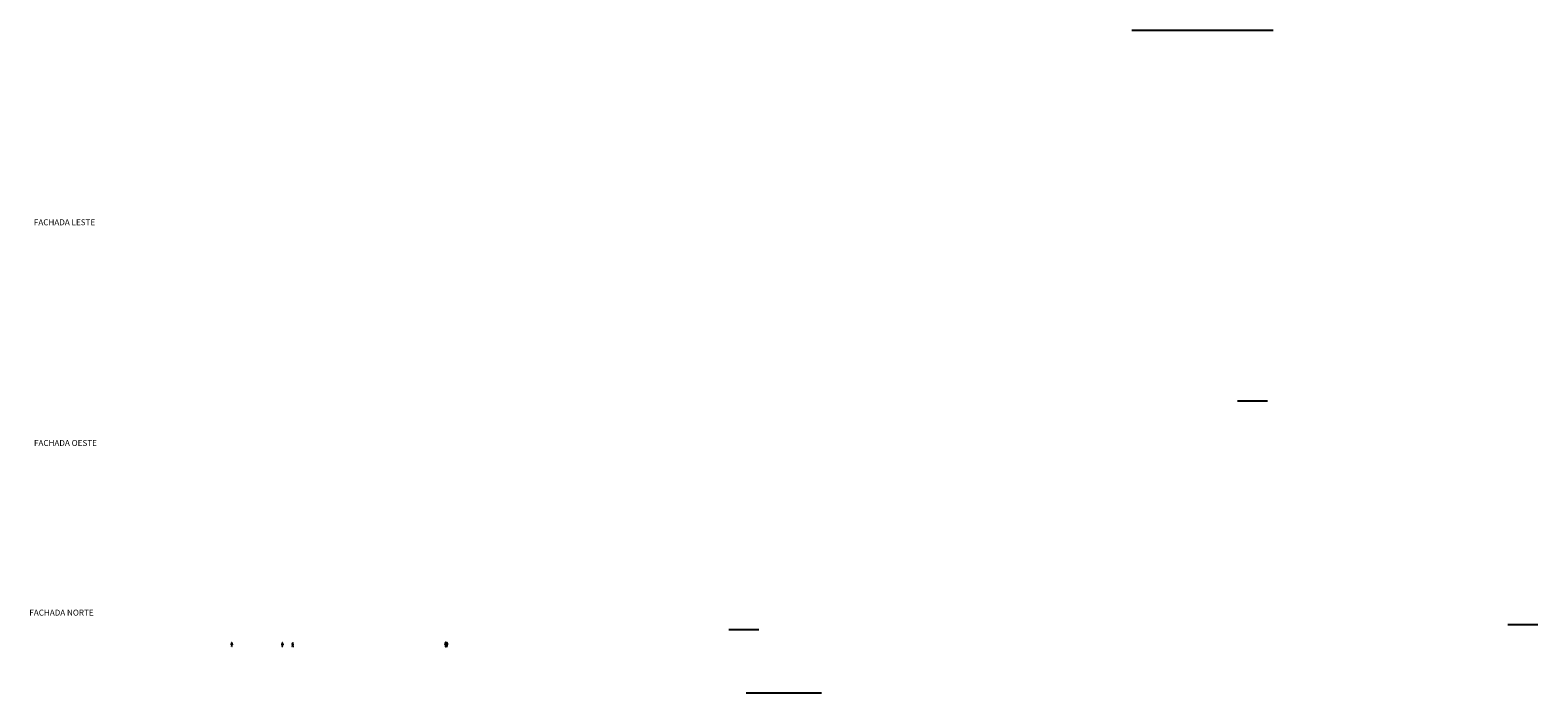
# Model space of a CAD drawing. Units: millimetres. Extents: x 1301 to 1965, y -623 to 136.
# Drawn here: x 1314 to 1965, y -149 to 136 of the extents above; entities that cross this region are included whole.
import ezdxf

# ---------------------------------------------------------------- set-up
doc = ezdxf.new("R2010")
doc.units = ezdxf.units.MM
doc.header["$MEASUREMENT"] = 0
doc.layers.add('__novos textos', color=1, linetype='Continuous')
doc.layers.add('MOBILIÁRIO', color=252, linetype='Continuous')
doc.styles.get("Standard").update_dxf_attribs({"font": 'arial.ttf'})

# ---------------------------------------------------------------- blocks, each defined once
blk = doc.blocks.new('A$C496920F4')
at = {"lineweight": 0}
for p, q in [((-0.21, 0.8), (-0.17, 1.08)), ((-0.19, 0.78), (-0.21, 0.8)), ((-0.17, 0.77), (-0.19, 0.78)), ((-0.17, 1.08), (-0.16, 1.14)), ((-0.16, 0.77), (-0.17, 0.77)), ((-0.16, 1.14), (-0.15, 1.18)), ((-0.13, 0.94), (-0.16, 0.8)), ((-0.16, 0.8), (-0.16, 0.77)), ((-0.15, 1.18), (-0.07, 1.47)), ((-0.11, 1.01), (-0.13, 0.96)), ((-0.13, 0.96), (-0.13, 0.94)), ((-0.07, 1.08), (-0.11, 1.01)), ((-0.07, 1.47), (-0.04, 1.51)), ((-0.05, 1.13), (-0.07, 1.08)), ((-0.06, 0.02), (-0.04, 0.04)), ((-0.06, 0.01), (-0.06, 0.02)), ((0, 0), (-0.06, 0.01)), ((-0.03, 1.1), (-0.05, 1.13)), ((-0.04, 1.51), (-0.01, 1.54)), ((-0.04, 0.04), (0.03, 0.08)), ((-0.02, 1.08), (-0.03, 1.1)), ((-0.03, 0.61), (-0.02, 1.08)), ((-0.02, 0.53), (-0.03, 0.61)), ((-0.02, 1.54), (0.05, 1.56)), ((-0.01, 0.5), (-0.02, 0.53)), ((0, 0.49), (-0.01, 0.5)), ((0.03, 0.31), (0, 0.49)), ((0.07, 0.02), (0, 0)), ((0.05, 0.27), (0.03, 0.31)), ((0.03, 0.08), (0.06, 0.11)), ((0.05, 1.56), (0.1, 1.58)), ((0.05, 0.23), (0.05, 0.27)), ((0.06, 0.11), (0.05, 0.23)), ((0.07, 1.67), (0.08, 1.72)), ((0.08, 1.61), (0.07, 1.67)), ((0.12, 0.02), (0.07, 0.02)), ((0.08, 1.72), (0.09, 1.78)), ((0.1, 1.58), (0.08, 1.61)), ((0.09, 1.78), (0.12, 1.81)), ((0.12, 1.81), (0.17, 1.8)), ((0.18, 0.03), (0.12, 0.02)), ((0.17, 1.8), (0.19, 1.8)), ((0.19, 0.13), (0.18, 0.06)), ((0.18, 0.06), (0.18, 0.03)), ((0.19, 1.8), (0.22, 1.79)), ((0.2, 0.29), (0.19, 0.23)), ((0.19, 0.23), (0.19, 0.13)), ((0.27, 0.17), (0.2, 0.29)), ((0.22, 1.79), (0.24, 1.77)), ((0.24, 1.77), (0.25, 1.71)), ((0.25, 1.64), (0.24, 1.62)), ((0.24, 1.62), (0.24, 1.59)), ((0.24, 1.59), (0.39, 1.53)), ((0.25, 0.71), (0.24, 0.65)), ((0.24, 0.65), (0.24, 0.61)), ((0.24, 0.61), (0.24, 0.56)), ((0.24, 0.56), (0.27, 0.52)), ((0.25, 1.71), (0.26, 1.67)), ((0.26, 1.67), (0.25, 1.64)), ((0.28, 0.77), (0.25, 0.71)), ((0.27, 0.52), (0.34, 0.32)), ((0.27, 0.13), (0.27, 0.17)), ((0.27, 0.1), (0.27, 0.13)), ((0.27, 0.06), (0.27, 0.1)), ((0.29, 0.04), (0.27, 0.06)), ((0.32, 0.91), (0.28, 0.77)), ((0.34, 0.04), (0.29, 0.04)), ((0.33, 1), (0.32, 0.91)), ((0.34, 1.08), (0.33, 1)), ((0.35, 1.19), (0.34, 1.08)), ((0.34, 0.32), (0.37, 0.27)), ((0.37, 1.27), (0.35, 1.29)), ((0.35, 1.29), (0.35, 1.19)), ((0.39, 1.22), (0.37, 1.27)), ((0.37, 0.27), (0.38, 0.25)), ((0.38, 0.25), (0.38, 0.19)), ((0.38, 0.19), (0.38, 0.14)), ((0.38, 0.14), (0.38, 0.1)), ((0.39, 1.53), (0.42, 1.5)), ((0.4, 1.16), (0.39, 1.22)), ((0.39, 0.83), (0.4, 0.88)), ((0.39, 0.8), (0.39, 0.83)), ((0.4, 0.8), (0.39, 0.8)), ((0.41, 1.09), (0.4, 1.16)), ((0.4, 0.88), (0.41, 0.91)), ((0.43, 0.82), (0.4, 0.8)), ((0.41, 1), (0.41, 1.09)), ((0.41, 0.91), (0.41, 1)), ((0.42, 1.5), (0.45, 1.42)), ((0.44, 0.8), (0.43, 0.82)), ((0.45, 0.78), (0.44, 0.8)), ((0.45, 1.42), (0.47, 1.29)), ((0.49, 0.83), (0.45, 0.78)), ((0.47, 1.29), (0.49, 1.16)), ((0.48, 1), (0.47, 0.97)), ((0.47, 0.97), (0.47, 0.94)), ((0.47, 0.94), (0.47, 0.91)), ((0.47, 0.91), (0.48, 0.87)), ((0.49, 1.1), (0.48, 1)), ((0.48, 0.87), (0.49, 0.83)), ((0.49, 1.16), (0.49, 1.1))]:
    blk.add_line(p, q, dxfattribs=at)
blk = doc.blocks.new('A$C55C62187')
at = {"lineweight": 0}
for p, q in [((-0.22, 1.19), (-0.23, 1.15)), ((-0.23, 1.15), (-0.23, 1.05)), ((-0.23, 1.05), (-0.2, 0.97)), ((-0.21, 1.22), (-0.22, 1.19)), ((-0.18, 1.26), (-0.21, 1.22)), ((-0.2, 0.97), (-0.12, 0.94)), ((-0.16, 1.29), (-0.18, 1.26)), ((-0.11, 1.37), (-0.16, 1.29)), ((-0.15, 0.06), (-0.16, 0.03)), ((-0.16, 0.03), (-0.1, 0)), ((-0.13, 0.12), (-0.15, 0.09)), ((-0.15, 0.09), (-0.15, 0.06)), ((-0.09, 0.21), (-0.13, 0.12)), ((-0.12, 0.94), (-0.09, 0.96)), ((-0.08, 1.37), (-0.11, 1.37)), ((-0.1, 0), (0.1, 0)), ((-0.09, 0.96), (-0.07, 0.97)), ((-0.04, 0.46), (-0.09, 0.36)), ((-0.09, 0.36), (-0.09, 0.32)), ((-0.09, 0.32), (-0.09, 0.28)), ((-0.09, 0.28), (-0.09, 0.24)), ((-0.09, 0.24), (-0.09, 0.21)), ((-0.04, 1.37), (-0.08, 1.37)), ((-0.03, 0.7), (-0.08, 0.54)), ((-0.08, 0.54), (-0.08, 0.52)), ((-0.08, 0.52), (-0.08, 0.5)), ((-0.08, 0.5), (-0.03, 0.48)), ((-0.07, 0.97), (-0.07, 0.95)), ((-0.07, 0.95), (-0.05, 0.94)), ((-0.05, 0.94), (-0.03, 0.93)), ((-0.02, 1.39), (-0.04, 1.37)), ((-0.03, 0.48), (-0.04, 0.46)), ((-0.03, 0.93), (-0.03, 0.9)), ((-0.03, 0.9), (-0.03, 0.86)), ((-0.03, 0.86), (-0.03, 0.82)), ((-0.03, 0.82), (-0.02, 0.79)), ((-0.02, 0.79), (-0.03, 0.74)), ((-0.03, 0.74), (-0.03, 0.7)), ((0.1, 1.53), (-0.02, 1.39)), ((-0.01, 0.2), (0, 0.24)), ((-0.01, 0.17), (-0.01, 0.2)), ((-0.01, 0.13), (-0.01, 0.17)), ((0, 0.12), (-0.01, 0.13)), ((0, 0.24), (0.01, 0.28)), ((0.04, 0.07), (0, 0.12)), ((0.01, 0.28), (0.03, 0.32)), ((0.03, 0.32), (0.07, 0.4)), ((0.11, 0.03), (0.04, 0.07)), ((0.07, 0.4), (0.09, 0.43)), ((0.09, 0.43), (0.16, 0.57)), ((0.12, 1.54), (0.1, 1.53)), ((0.1, 0.01), (0.11, 0.03)), ((0.1, 0), (0.1, 0.01)), ((0.14, 1.58), (0.12, 1.54)), ((0.15, 1.62), (0.14, 1.58)), ((0.16, 1.65), (0.15, 1.62)), ((0.18, 1.68), (0.16, 1.65)), ((0.16, 0.57), (0.17, 0.56)), ((0.17, 0.56), (0.2, 0.44)), ((0.2, 1.71), (0.18, 1.68)), ((0.23, 1.74), (0.2, 1.71)), ((0.2, 0.44), (0.29, 0.44)), ((0.32, 1.73), (0.23, 1.74)), ((0.23, 1.41), (0.26, 1.44)), ((0.25, 1.38), (0.23, 1.41)), ((0.26, 1.44), (0.24, 1.46)), ((0.24, 1.46), (0.27, 1.46)), ((0.26, 1.34), (0.25, 1.38)), ((0.26, 1.31), (0.26, 1.34)), ((0.28, 1.29), (0.26, 1.31)), ((0.27, 1.46), (0.3, 1.48)), ((0.3, 1.28), (0.28, 1.29)), ((0.29, 0.44), (0.31, 0.35)), ((0.3, 1.48), (0.31, 1.49)), ((0.36, 1.2), (0.3, 1.28)), ((0.31, 1.5), (0.34, 1.51)), ((0.31, 1.49), (0.31, 1.5)), ((0.31, 0.35), (0.33, 0.27)), ((0.34, 1.72), (0.32, 1.73)), ((0.33, 0.84), (0.33, 0.86)), ((0.33, 0.86), (0.35, 0.86)), ((0.33, 0.82), (0.33, 0.84)), ((0.34, 0.81), (0.33, 0.82)), ((0.33, 0.27), (0.44, 0.02)), ((0.36, 1.71), (0.34, 1.72)), ((0.34, 1.51), (0.35, 1.55)), ((0.36, 0.77), (0.34, 0.81)), ((0.35, 1.55), (0.36, 1.56)), ((0.35, 0.86), (0.35, 0.83)), ((0.35, 0.83), (0.38, 0.84)), ((0.38, 1.69), (0.36, 1.71)), ((0.36, 1.56), (0.37, 1.59)), ((0.36, 1.11), (0.36, 1.2)), ((0.39, 1.12), (0.36, 1.11)), ((0.38, 0.61), (0.36, 0.77)), ((0.37, 1.61), (0.38, 1.63)), ((0.37, 1.59), (0.37, 1.61)), ((0.4, 1.67), (0.38, 1.69)), ((0.38, 1.64), (0.4, 1.67)), ((0.38, 1.63), (0.38, 1.64)), ((0.38, 0.86), (0.42, 0.87)), ((0.38, 0.84), (0.38, 0.86)), ((0.39, 0.56), (0.38, 0.61)), ((0.41, 1.12), (0.39, 1.12)), ((0.41, 0.48), (0.39, 0.56)), ((0.43, 1.13), (0.41, 1.12)), ((0.42, 0.44), (0.41, 0.48)), ((0.42, 0.87), (0.43, 0.86)), ((0.44, 0.37), (0.42, 0.44)), ((0.46, 1.13), (0.43, 1.13)), ((0.43, 0.86), (0.46, 0.86)), ((0.45, 0.33), (0.44, 0.37)), ((0.44, 0.01), (0.67, 0.07)), ((0.44, 0.02), (0.44, 0.01)), ((0.5, 0.18), (0.45, 0.33)), ((0.47, 1.06), (0.46, 1.13)), ((0.46, 0.86), (0.49, 0.98)), ((0.48, 1.05), (0.47, 1.06)), ((0.48, 1.04), (0.48, 1.05)), ((0.48, 1.03), (0.48, 1.04)), ((0.48, 1.02), (0.48, 1.03)), ((0.49, 1), (0.48, 1.02)), ((0.49, 0.98), (0.49, 1)), ((0.52, 0.15), (0.5, 0.18)), ((0.53, 0.15), (0.52, 0.15)), ((0.54, 0.15), (0.53, 0.15)), ((0.54, 0.13), (0.54, 0.15)), ((0.56, 0.13), (0.54, 0.13)), ((0.57, 0.13), (0.56, 0.13)), ((0.63, 0.14), (0.57, 0.13)), ((0.64, 0.13), (0.63, 0.14)), ((0.67, 0.13), (0.64, 0.13)), ((0.69, 0.13), (0.67, 0.13)), ((0.67, 0.07), (0.69, 0.09)), ((0.7, 0.11), (0.69, 0.13)), ((0.69, 0.09), (0.7, 0.11))]:
    blk.add_line(p, q, dxfattribs=at)
blk = doc.blocks.new('H-24')
at = {"elevation": -4.5}
blk.add_lwpolyline([(284.2, 33), (284.22, 33.1), (284.27, 33.17), (284.24, 33.26), (284.19, 33.39), (284.16, 33.51), (284.17, 33.55), (284.13, 33.64), (284.1, 33.77), (284.08, 33.86), (284.1, 33.92), (283.98, 33.96), (283.98, 34.04), (283.99, 34.17), (284.01, 34.26), (284.07, 34.25), (284.07, 34.31), (284.11, 34.35), (284.16, 34.42), (284.2, 34.42), (284.25, 34.41), (284.3, 34.42), (284.26, 34.46), (284.26, 34.52), (284.22, 34.57), (284.22, 34.62), (284.27, 34.65), (284.35, 34.64), (284.47, 34.61), (284.46, 34.54), (284.47, 34.48), (284.46, 34.43), (284.52, 34.38), (284.55, 34.37), (284.58, 34.44), (284.64, 34.5), (284.71, 34.51), (284.72, 34.59), (284.69, 34.67), (284.71, 34.73), (284.78, 34.77), (284.87, 34.73), (284.91, 34.59), (284.9, 34.56), (284.95, 34.5), (285.01, 34.45), (285.06, 34.4), (285.04, 34.29), (285.09, 34.18), (285.1, 34.06), (285.1, 33.99), (285.1, 33.88), (285.08, 33.82), (285.03, 33.81), (285.02, 33.89), (285, 34), (284.97, 34.03), (284.97, 33.98), (284.98, 33.88), (284.94, 33.78), (284.95, 33.66), (284.95, 33.55), (284.89, 33.43), (284.88, 33.36), (284.92, 33.22), (284.94, 33.15), (284.91, 33.05), (284.86, 33.03), (284.84, 33.01), (284.72, 33.01), (284.69, 33.01), (284.74, 33.08), (284.81, 33.11), (284.72, 33.13), (284.7, 33.17), (284.75, 33.27), (284.75, 33.34), (284.73, 33.41), (284.7, 33.54), (284.64, 33.73), (284.6, 33.85), (284.5, 33.86), (284.48, 33.92), (284.48, 33.84), (284.5, 33.76), (284.45, 33.67), (284.42, 33.58), (284.42, 33.5), (284.44, 33.46), (284.45, 33.4), (284.4, 33.29), (284.36, 33.24), (284.35, 33.19), (284.35, 33.12), (284.36, 33.07), (284.32, 33.02), (284.29, 33.01)], close=True, dxfattribs=at)

msp = doc.modelspace()

# ---------------------------------------------------------------- linework, layer by layer
for p, q in [((1789.506, 136.1), (1850.506, 136.1)), ((1835.057, -23.652), (1847.967, -23.652)), ((1615.787, -122.182), (1628.697, -122.182)), ((1964.57, -120.073), (1951.66, -120.073)), ((1623.139, -149.391), (1655.676, -149.391))]:
    msp.add_line(p, q)

# ---------------------------------------------------------------- block references
at = {"layer": 'MOBILIÁRIO', "xscale": -1}
for name, p in [('A$C496920F4', (1401.572, -129.487)), ('A$C496920F4', (1423.388, -129.505)), ('H-24', (1778.455, -162.436, 4.5))]:
    msp.add_blockref(name, p, dxfattribs=at)
at = {"layer": 'MOBILIÁRIO'}
msp.add_blockref('A$C55C62187', (1427.473, -129.505), dxfattribs=at)

# ---------------------------------------------------------------- texts
at = {"layer": '__novos textos', "char_height": 2.55868, "attachment_point": 1}
for s, insert in [('{\\fVerdana|b0|i0|c0|p34;FACHADA LESTE}', (1316.072, 54.607)), ('{\\fVerdana|b0|i0|c0|p34;FACHADA OESTE}', (1316.111, -40.469)), ('{\\fVerdana|b0|i0|c0|p34;FACHADA NORTE}', (1314.11, -113.56))]:
    msp.add_mtext_dynamic_manual_height_columns(s, width=40.54372, gutter_width=1, heights=[0], dxfattribs=dict(at, insert=insert))

doc.saveas('drawing.dxf')
